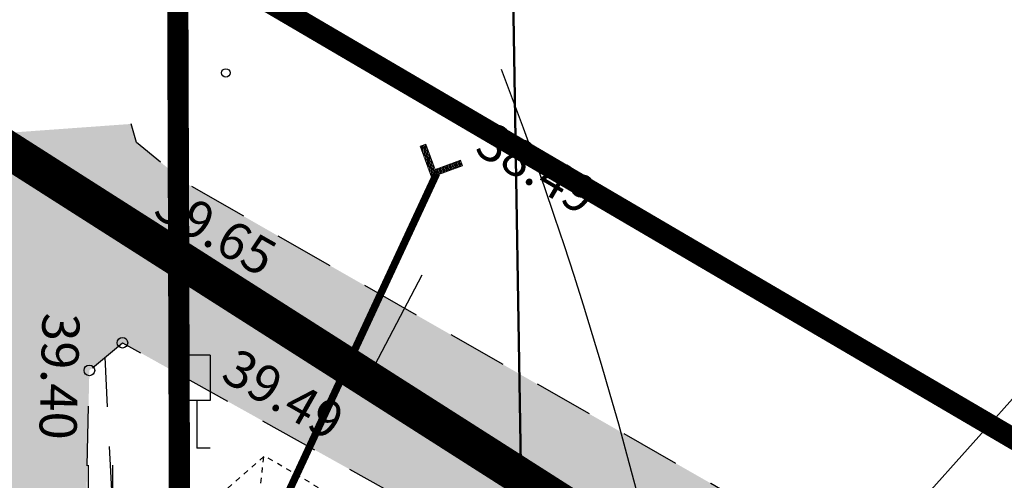
# Model space of a CAD drawing. Units: metres. Extents: x 553915 to 554201, y 6580615 to 6580810.
# Drawn here: x 553933 to 553951, y 6580774 to 6580783 of the extents above; entities that cross this region are included whole.
import ezdxf
from ezdxf.enums import TextEntityAlignment as Align

# ---------------------------------------------------------------- set-up
doc = ezdxf.new("R2010")
doc.units = ezdxf.units.M
doc.header["$LTSCALE"] = 0.5
doc.header["$MEASUREMENT"] = 0
for name, pattern in [('ASFBET', [2.5, 1.5, -1]), ('CENTER', [2, 1.25, -0.25, 0.25, -0.25]), ('NOLVAKRIIPS', [0.02001, 0.01, -1e-05, 0.01]), ('NOLVAPEAL', [0.02001, 0.01, -1e-05, 0.01]), ('TRUUP', [3.5, 2.5, -1])]:
    doc.linetypes.add(name, pattern=pattern)
for name, color, linetype in [('0_sade_tabel', 6, 'Continuous'), ('HALJASTUS', 94, 'Continuous'), ('KORGUS-EH2000', 7, 'Continuous'), ('KPOHULIIN', 1, 'Continuous'), ('LIIKLUS', 1, 'Continuous'), ('PIIR', 240, 'Continuous'), ('RELJEEF', 15, 'Continuous'), ('TEE', 7, 'Continuous'), ('TRUUP', 7, 'Continuous'), ('VEEKOGU', 5, 'Continuous')]:
    doc.layers.add(name, color=color, linetype=linetype)
doc.layers.add('OPT-DP-ala', color=129, linetype='CENTER', lineweight=9)
doc.styles.add('ITALIC', font='italic.shx')
doc.linetypes.add('LA_AED', pattern='A,2.5,[136,mkm.shx,S=0.8,R=0,X=0,Y=0],2.5', length=5)
doc.dimstyles.new('ISO-25', dxfattribs={"dimtxt": 2.5, "dimasz": 2.5, "dimexe": 1.25, "dimexo": 0.625, "dimtad": 1, "dimtxsty": 'Standard', "dimcen": 2.5, "dimadec": 0, "dimazin": 0, "dimtfac": 1, "dimtmove": 0, "dimatfit": 3, "dimfxl": 1, "dimarcsym": 0})

# ---------------------------------------------------------------- blocks, each defined once
blk = doc.blocks.new('LIIKLM')
at = {"color": 0, "linetype": 'Continuous', "flags": 128}
for points in [[(-0.5, 3.5), (-0.5, 1.8)], [(0.5, 3.5), (-0.5, 3.5)], [(0.5, 3.5), (0.5, 1.8)], [(0.5, 1.8), (-0.5, 1.8)], [(0, 1.8), (0, 0)], [(0.5, 0), (0, 0)]]:
    blk.add_lwpolyline(points, dxfattribs=at)
blk = doc.blocks.new('TORVAL')
at = {"color": 0, "linetype": 'Continuous', "lineweight": 0}
for p, q in [((-1.101, 0.899), (-0.899, 1.101)), ((-1.093, 0.891), (-0.79, 0.991)), ((-1.053, 0.852), (-0.75, 0.952)), ((-1.038, 0.962), (-0.83, 1.031)), ((0, 0), (-1, 1)), ((-0.959, 1.041), (-0.869, 1.071)), ((0.201, 0), (-0.899, 1.101)), ((-0.201, 0), (-1.101, 0.899)), ((-1.014, 0.812), (-0.711, 0.912)), ((-0.974, 0.773), (-0.671, 0.873)), ((-0.934, 0.733), (-0.632, 0.833)), ((-0.895, 0.694), (-0.592, 0.793)), ((-0.855, 0.654), (-0.552, 0.754)), ((-0.816, 0.614), (-0.513, 0.714)), ((-0.776, 0.575), (-0.473, 0.675)), ((-0.736, 0.535), (-0.434, 0.635)), ((-0.697, 0.496), (-0.394, 0.595)), ((-0.657, 0.456), (-0.355, 0.556)), ((-0.618, 0.416), (-0.315, 0.516)), ((-0.578, 0.377), (-0.275, 0.477)), ((-1, -1), (0, 0)), ((-0.899, -1.101), (0.201, 0)), ((-0.539, 0.337), (-0.236, 0.437)), ((-0.499, 0.298), (-0.196, 0.397)), ((-0.459, 0.258), (-0.157, 0.358)), ((-0.42, 0.218), (-0.117, 0.318)), ((-0.396, -0.195), (0.2, 0.002)), ((-0.38, 0.179), (-0.077, 0.279)), ((-0.341, 0.139), (-0.038, 0.239)), ((-0.318, -0.116), (0.16, 0.041)), ((-0.301, 0.1), (0.002, 0.2)), ((-0.261, 0.06), (0.041, 0.16)), ((-0.239, -0.038), (0.121, 0.081)), ((-0.222, 0.02), (0.081, 0.12)), ((-1.101, -0.899), (-0.201, 0)), ((-0.789, -0.588), (-0.188, -0.39)), ((-0.711, -0.509), (-0.11, -0.311)), ((-0.632, -0.431), (-0.031, -0.233)), ((-0.554, -0.352), (0.047, -0.154)), ((-0.475, -0.274), (0.126, -0.075)), ((-1.101, -0.899), (-0.899, -1.101)), ((-1.099, -0.901), (-0.503, -0.704)), ((-1.06, -0.94), (-0.581, -0.783)), ((-1.025, -0.824), (-0.424, -0.625)), ((-1.02, -0.98), (-0.66, -0.861)), ((-0.946, -0.745), (-0.345, -0.547)), ((-0.868, -0.666), (-0.267, -0.468)), ((-0.98, -1.02), (-0.738, -0.94)), ((-0.941, -1.059), (-0.817, -1.018))]:
    blk.add_line(p, q, dxfattribs=at)
blk = doc.blocks.new('HEIN')
at = {"color": 0, "linetype": 'Continuous'}
for p, q in [((-0.455, 0.761), (-0.455, -0.761)), ((0.455, 0.761), (0.455, -0.761))]:
    blk.add_line(p, q, dxfattribs=at)
blk = doc.blocks.new('SUUND')
at = {"color": 0, "linetype": 'Continuous'}
for p in [(1.784, 0.413), (-2.5, 0), (1.784, -0.413)]:
    blk.add_line(p, (2.5, 0), dxfattribs=at)

msp = doc.modelspace()

# ---------------------------------------------------------------- hatches: boundary and pattern name
h = msp.add_hatch(color=253)
h.paths.add_polyline_path([(554004.02, 6580740.658), (553989.943, 6580748.648), (553979.696, 6580754.458), (553970.973, 6580759.485), (553956.283, 6580768.159), (553945.781, 6580774.259), (553935.929, 6580779.889), (553934.966, 6580780.671), (553934.865, 6580781.023), (553928.15, 6580780.539), (553928.833, 6580779.641), (553929.232, 6580778.814), (553929.471, 6580769.161), (553930.873, 6580760.371), (553932.408, 6580752.703), (553933.872, 6580745.763), (553936.254, 6580735.933), (553938.229, 6580728.459), (553938.974, 6580725.541), (553940.394, 6580721.751), (553942.74, 6580716.504), (553944.239, 6580714.036), (553947.573, 6580709.945), (553955.787, 6580704.261), (553961.745, 6580700.043), (553968.932, 6580694.529), (553973.83, 6580690.141), (553975.709, 6580686.281), (553976.54, 6580682.347), (553976.112, 6580678.088), (553975.548, 6580676.557), (553979.279, 6580675.052), (553979.4, 6580675.454), (553981.103, 6580680.775), (553980.45, 6580685.081), (553979.271, 6580689.147), (553977.203, 6580693.015), (553964.075, 6580703.634), (553956.543, 6580709.174), (553951.634, 6580713.747), (553948.784, 6580717.245), (553945.716, 6580722.295), (553942.022, 6580730.624), (553939.705, 6580739.409), (553937.491, 6580752.406), (553936.795, 6580755.235), (553934.362, 6580767.445), (553933.984, 6580772.252), (553934.078, 6580776.385), (553934.701, 6580776.905), (553944.282, 6580771.572), (553954.618, 6580765.494), (553969.656, 6580756.741), (553978.407, 6580751.723), (553987.924, 6580746.231), (554002.814, 6580737.904), (554010.783, 6580733.41), (554020.612, 6580727.777), (554028.733, 6580723.47), (554045.115, 6580714.895), (554059.61, 6580707.525), (554076.015, 6580699.772), (554093.813, 6580692.117), (554110.119, 6580685.799), (554111.206, 6580685.397), (554111.247, 6580684.468), (554110.695, 6580683.907), (554094.059, 6580684.354), (554093.967, 6580681.75), (554103.702, 6580681.223), (554112.804, 6580680.847), (554114.312, 6580679.941), (554116.536, 6580686.22), (554104.97, 6580690.849), (554095.36, 6580694.77), (554077.228, 6580702.494), (554060.992, 6580710.203), (554046.598, 6580717.436), (554030.354, 6580725.991), (554012.46, 6580735.887)])
h.paths.add_polyline_path([(554000.146, 6580679.975), (554016.9, 6580678.477), (554027.32, 6580678.502), (554031.348, 6580678.03), (554041.08, 6580676.223), (554041.886, 6580679.155), (554050.713, 6580680.467), (554070.396, 6580681.808), (554089.035, 6580681.545), (554093.532, 6580681.446), (554103.702, 6580681.223), (554093.967, 6580681.75), (554094.059, 6580684.354), (554089.068, 6580684.817), (554070.667, 6580685.231), (554050.221, 6580683.816), (554041.288, 6580682.439), (554027.764, 6580681.95), (554017.239, 6580682.037), (554000.153, 6580683.839), (553990.676, 6580686.057), (553989.427, 6580686.555), (553983.825, 6580689.21), (553977.203, 6580693.015), (553979.271, 6580689.147), (553980.45, 6580685.081), (553981.103, 6580680.775), (553979.4, 6580675.454), (553982.964, 6580678.725), (553984.63, 6580679.769), (553987.958, 6580680.468)], flags=17)
h.paths.add_polyline_path([(553944.082, 6580708.619), (553955.787, 6580704.261), (553947.573, 6580709.945), (553944.239, 6580714.036), (553942.729, 6580716.521), (553940.897, 6580715.688), (553940.746, 6580715.717), (553942.018, 6580710.606)], flags=17)

# ---------------------------------------------------------------- linework, layer by layer
at = {"layer": 'KORGUS-EH2000', "linetype": 'Continuous'}
for centre, radius in [((553936.648, 6580781.983), 0.08), ((553934.701, 6580776.905), 0.1), ((553934.078, 6580776.385), 0.1)]:
    msp.add_circle(centre, radius, dxfattribs=at)
at = {"layer": 'KPOHULIIN', "color": 11, "linetype": 'LA_AED', "lineweight": 50, "ltscale": 2, "true_color": 0xff6b6b}
msp.add_line((553942.726, 6580742.235), (553941.929, 6580791.476), dxfattribs=at)
at = {"layer": 'OPT-DP-ala', "ltscale": 5, "const_width": 0.7}
msp.add_lwpolyline([(554110.802, 6580680.93), (553997.077, 6580680.567), (553981.989, 6580685.724), (553945.168, 6580715.387), (553930.833, 6580759.244), (553930.743, 6580781.687), (553949.912, 6580769.476), (554005.125, 6580738.72), (554042.663, 6580719.094), (554061.496, 6580709.712), (554113.418, 6580687.467), (554110.802, 6580680.93)], dxfattribs=at)
at = {"layer": 'PIIR', "color": 36, "lineweight": 0, "ltscale": 0.5, "const_width": 0.4}
for points in [[(553923.409, 6580786.175), (553935.74, 6580784.32), (553935.78, 6580772.55), (553935.83, 6580760.05), (553937.83, 6580721.71), (553934.1, 6580732.76), (553928.38, 6580759.21), (553926.54, 6580777.91), (553923.409, 6580779.724)], [(554118.409, 6580688.766), (554112.45, 6580692.17), (554074.14, 6580708.49), (553983.24, 6580756.5), (553935.74, 6580784.32), (553923.409, 6580786.175)], [(553935.74, 6580784.32), (553983.24, 6580756.5), (554074.14, 6580708.49), (554112.45, 6580692.17), (554109.68, 6580685.93), (554104.66, 6580685.91), (554059.4, 6580705.17), (554040.39, 6580714.64), (554002.75, 6580734.32), (553947.35, 6580765.18), (553935.78, 6580772.55), (553935.74, 6580784.32)]]:
    msp.add_lwpolyline(points, dxfattribs=at)
at = {"layer": 'RELJEEF', "linetype": 'NOLVAKRIIPS', "ltscale": 0.5}
msp.add_line((553937.355, 6580774.759), (553937.211, 6580773.408), dxfattribs=at)
at = {"layer": 'RELJEEF', "linetype": 'NOLVAPEAL', "ltscale": 0.5, "flags": 128}
msp.add_lwpolyline([(554059.61, 6580707.525), (554027.864, 6580722.901), (553978.407, 6580751.723), (553954.351, 6580765.066), (553943.998, 6580770.886), (553937.375, 6580774.776), (553935.853, 6580773.434), (553935.472, 6580772.498), (553935.099, 6580771.584)], dxfattribs=at)
at = {"layer": 'TEE', "linetype": 'ASFBET', "ltscale": 1.5, "flags": 128}
for points in [[(554116.536, 6580686.22), (554104.97, 6580690.849), (554095.36, 6580694.77), (554077.228, 6580702.494), (554060.992, 6580710.203), (554046.598, 6580717.436), (554030.354, 6580725.991), (554012.46, 6580735.887), (554004.02, 6580740.658), (553989.943, 6580748.648), (553979.696, 6580754.458), (553970.973, 6580759.485), (553956.283, 6580768.159), (553945.781, 6580774.259), (553935.929, 6580779.889), (553934.966, 6580780.671), (553934.865, 6580781.023)], [(553979.279, 6580675.052), (553979.4, 6580675.454), (553981.103, 6580680.775), (553980.45, 6580685.081), (553979.271, 6580689.147), (553977.203, 6580693.015), (553964.075, 6580703.634), (553956.543, 6580709.174), (553951.634, 6580713.747), (553948.784, 6580717.245), (553945.716, 6580722.295), (553942.022, 6580730.624), (553939.705, 6580739.409), (553937.491, 6580752.406), (553936.795, 6580755.235), (553934.362, 6580767.445), (553933.984, 6580772.252), (553934.078, 6580776.385), (553934.701, 6580776.905), (553944.282, 6580771.572), (553954.618, 6580765.494), (553969.656, 6580756.741), (553978.407, 6580751.723), (553987.924, 6580746.231), (554002.814, 6580737.904), (554010.783, 6580733.41), (554020.612, 6580727.777), (554028.733, 6580723.47), (554045.115, 6580714.895), (554059.61, 6580707.525), (554076.015, 6580699.772), (554093.813, 6580692.117), (554110.119, 6580685.799), (554111.206, 6580685.397), (554111.247, 6580684.468), (554110.695, 6580683.907), (554094.059, 6580684.354), (554093.967, 6580681.75), (554103.702, 6580681.223), (554112.804, 6580680.847), (554114.312, 6580679.941)], [(553936.795, 6580755.235), (553934.784, 6580768.409), (553934.376, 6580776.634)]]:
    msp.add_lwpolyline(points, dxfattribs=at)
at = {"layer": 'TRUUP', "linetype": 'TRUUP', "ltscale": 0.5, "const_width": 0.14, "flags": 128}
msp.add_lwpolyline([(553936.968, 6580772.245), (553940.618, 6580780.089)], dxfattribs=at)
at = {"layer": 'VEEKOGU', "linetype": 'LA_AED', "lineweight": 25, "ltscale": 3}
for centre, radius, start, end in [((553870.499, 6580754.77), 76.379, 325.44117, 20.92419), ((553890.866, 6580818.462), 109.57, 288.87428, 337.76171)]:
    msp.add_arc(centre, radius, start, end, dxfattribs=at)

# ---------------------------------------------------------------- block references
at = {"layer": 'HALJASTUS', "xscale": 0.5, "yscale": 0.5, "zscale": 0.45}
msp.add_blockref('HEIN', (553934.286, 6580774.222), dxfattribs=at)
at = {"layer": 'LIIKLUS', "xscale": 0.5, "yscale": 0.5, "zscale": 0.5}
msp.add_blockref('LIIKLM', (553936.102, 6580774.919), dxfattribs=at)
at = {"layer": 'TRUUP'}
for name, p, xscale, yscale, zscale, rotation in [('TORVAL', (553940.556, 6580780.093), 0.4000000002210493, 0.400000000372529, 0.4000000002657344, 245.0876747569593), ('SUUND', (553939.758, 6580777.068), 0.5, 0.5, 0.5, 242.3307474189847), ('SUUND', (553932.609, 6580773.649), 0.5, 0.5, 0.5, 154.4352988623947)]:
    msp.add_blockref(name, p, dxfattribs=dict(at, xscale=xscale, yscale=yscale, zscale=zscale, rotation=rotation))

# ---------------------------------------------------------------- texts
at = {"layer": 'KORGUS-EH2000', "style": 'ITALIC'}
for s, rotation, p in [(' 38.49', 329.7215, (553941.472, 6580781.198)), (' 39.65', 330.4537, (553935.408, 6580780.018)), (' 39.40', 268.4491, (553933.904, 6580777.669)), (' 39.49', 330.453, (553936.683, 6580776.933))]:
    msp.add_text(s, height=0.7, rotation=rotation, dxfattribs=at).set_placement(p, align=Align.TOP_LEFT)

# ---------------------------------------------------------------- leaders
at = {"layer": '0_sade_tabel', "color": 18, "lineweight": 5, "true_color": 0x000000}
msp.add_leader([(553936.733, 6580759.373), (553964.973, 6580790.963), (553964.973, 6580795.003)], dimstyle='ISO-25', override={"dimasz": 3}, dxfattribs=at)

doc.saveas('drawing.dxf')
